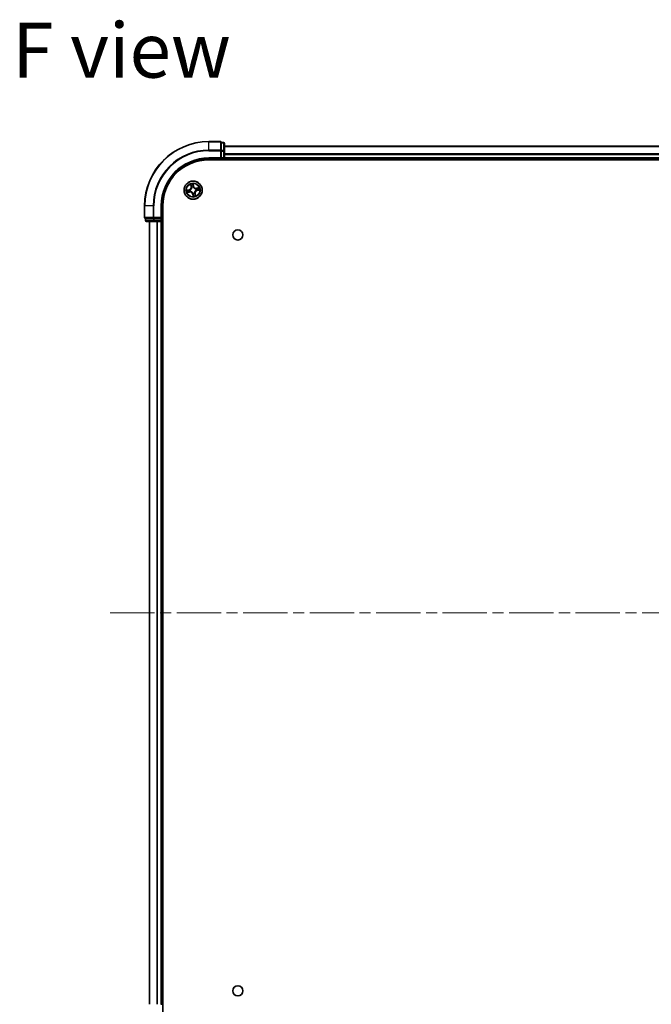
# Model space of a CAD drawing. Units: millimetres. Extents: x 36 to 8503, y 20 to 1425.
# Drawn here: x 1559 to 1761, y 194 to 509 of the extents above; entities that cross this region are included whole.
import ezdxf

# ---------------------------------------------------------------- set-up
doc = ezdxf.new("R2010")
doc.units = ezdxf.units.MM
doc.header["$LTSCALE"] = 2.5
doc.linetypes.add('CHAIN', pattern=[0.3543, 0.2362, -0.0295, 0.0591, -0.0295])
for name, color, linetype, lineweight in [('Centerline (ISO)', 131, 'Continuous', 18), ('Symbol (ISO)', 7, 'Continuous', 18), ('Visible (ISO)', 7, 'Continuous', 35), ('Visible Narrow (ISO)', 7, 'Continuous', 25)]:
    doc.layers.add(name, color=color, linetype=linetype, lineweight=lineweight)
doc.styles.add('Note Text (TK)', font='MS PGothic.ttf')

msp = doc.modelspace()

# ---------------------------------------------------------------- linework, layer by layer
at = {"layer": 'Centerline (ISO)', "linetype": 'CHAIN', "ltscale": 23.990969}
msp.add_line((1588.3537, 319.4517), (1971.3537, 319.4517), dxfattribs=at)
at = {"layer": 'Visible (ISO)'}
for p, q in [((1623.5537, 469.9517), (1619.8537, 469.9517)), ((1623.8537, 469.5804), (1623.8537, 469.6517)), ((1624.5537, 469.6517), (1623.8537, 469.6517)), ((1623.8537, 469.5804), (1623.8537, 467.1026)), ((1624.8537, 466.8739), (1624.8537, 469.3517)), ((1623.8537, 467.0128), (1623.8537, 467.1026)), ((1623.8537, 466.8739), (1623.8537, 467.0128)), ((1623.8537, 466.8739), (1623.8537, 464.7517)), ((1934.8537, 468.4517), (1624.8537, 468.4517)), ((1624.8537, 464.7517), (1624.8537, 466.8739)), ((1619.8537, 464.4517), (1623.8537, 464.4517)), ((1619.8537, 464.1517), (1939.8537, 464.1517)), ((1623.5537, 464.7517), (1623.8537, 464.4517)), ((1623.8537, 464.4517), (1623.8537, 464.7517)), ((1623.8537, 464.4517), (1624.5537, 464.4517)), ((1624.8537, 464.4517), (1624.8537, 464.7517)), ((1624.8537, 464.4517), (1934.8537, 464.4517)), ((1624.8537, 464.1517), (1624.8537, 464.4517)), ((1599.3537, 449.4517), (1599.3537, 445.7517)), ((1604.8537, 445.4517), (1604.8537, 449.4517)), ((1605.1537, 189.4517), (1605.1537, 449.4517)), ((1599.6537, 445.4517), (1599.7249, 445.4517)), ((1599.6537, 445.4517), (1599.6537, 444.7517)), ((1602.2027, 445.4517), (1599.7249, 445.4517)), ((1599.9537, 444.4517), (1602.4315, 444.4517)), ((1600.8537, 444.4517), (1600.8537, 194.4517)), ((1602.2027, 445.4517), (1602.2926, 445.4517)), ((1602.2926, 445.4517), (1602.4315, 445.4517)), ((1604.5537, 445.4517), (1602.4315, 445.4517)), ((1602.4315, 444.4517), (1604.5537, 444.4517)), ((1604.8537, 445.4517), (1604.5537, 445.7517)), ((1604.5537, 445.4517), (1604.8537, 445.4517)), ((1604.5537, 444.4517), (1604.8537, 444.4517)), ((1604.8537, 444.7517), (1604.8537, 445.4517)), ((1604.8537, 444.4517), (1605.1537, 444.4517)), ((1604.8537, 194.4517), (1604.8537, 444.4517)), ((1604.8537, 194.4517), (1604.5537, 194.4517)), ((1605.1537, 194.4517), (1604.8537, 194.4517))]:
    msp.add_line(p, q, dxfattribs=at)
for centre, radius in [((1614.8537, 454.4517), 2.9), ((1629.1537, 440.1517), 1.621), ((1629.1537, 198.7517), 1.621)]:
    msp.add_circle(centre, radius, dxfattribs=at)
for centre, radius, start, end in [((1619.8537, 449.4517), 20.5, 90, 180), ((1623.5537, 469.6517), 0.3, 0, 90), ((1624.5537, 469.3517), 0.3, 0, 90), ((1619.8537, 449.4517), 15, 90, 180), ((1619.8537, 449.4517), 14.7, 90, 180), ((1624.5537, 464.7517), 0.3, 270, 0), ((1599.6537, 445.7517), 0.3, 180, 270), ((1599.9537, 444.7517), 0.3, 180, 270), ((1604.5537, 444.7517), 0.3, 270, 0)]:
    msp.add_arc(centre, radius, start, end, dxfattribs=at)
at = {"layer": 'Visible Narrow (ISO)'}
for p, q in [((1619.8537, 469.8804), (1619.8537, 469.9517)), ((1619.8537, 469.8804), (1623.5537, 469.8804)), ((1619.8537, 467.2415), (1619.8537, 469.8804)), ((1623.5537, 469.8804), (1623.5537, 469.9517)), ((1623.5537, 469.8804), (1623.5537, 467.2415)), ((1623.8537, 469.5804), (1624.5537, 469.5804)), ((1624.5537, 469.5804), (1624.5537, 469.6517)), ((1624.5537, 469.5804), (1624.5537, 467.1026)), ((1623.5537, 467.2415), (1619.8537, 467.2415)), ((1619.8537, 467.2415), (1619.8537, 467.0128)), ((1619.8537, 467.0128), (1623.5537, 467.0128)), ((1623.5537, 467.0128), (1623.5537, 467.2415)), ((1623.5537, 467.0128), (1623.5537, 464.7517)), ((1623.5537, 467.0128), (1623.8537, 467.0128)), ((1624.5537, 467.1026), (1623.8537, 467.1026)), ((1623.8537, 466.8739), (1624.5537, 466.8739)), ((1624.5537, 466.8739), (1624.5537, 467.1026)), ((1624.5537, 466.8739), (1624.5537, 464.7517)), ((1624.5537, 466.8739), (1624.8537, 466.8739)), ((1624.8537, 468.3821), (1934.8537, 468.3821)), ((1934.8537, 466.0416), (1624.8537, 466.0416)), ((1624.8537, 465.8112), (1934.8537, 465.8112)), ((1619.8537, 464.7517), (1619.8537, 464.4517)), ((1623.5537, 464.7517), (1619.8537, 464.7517)), ((1624.5537, 464.7517), (1623.8537, 464.7517)), ((1624.5537, 464.7517), (1624.5537, 464.4517)), ((1624.5537, 464.7517), (1624.8537, 464.7517)), ((1624.5537, 464.4517), (1624.5537, 464.1517)), ((1934.8537, 464.7517), (1624.8537, 464.7517)), ((1614.035, 456.3421), (1614.1903, 455.578)), ((1614.2391, 455.588), (1614.1414, 456.0683)), ((1614.9793, 455.7528), (1614.7974, 456.511)), ((1614.8165, 456.2178), (1614.9308, 455.7412)), ((1613.5525, 454.5773), (1612.7944, 454.3954)), ((1612.9633, 453.633), (1613.7273, 453.7883)), ((1613.0875, 454.4145), (1613.5641, 454.5288)), ((1613.7174, 453.8371), (1613.2371, 453.7394)), ((1613.5641, 454.5288), (1613.5525, 454.5773)), ((1613.5641, 454.5288), (1613.5811, 454.4582)), ((1613.7174, 453.8371), (1613.7029, 453.9083)), ((1613.7174, 453.8371), (1613.7273, 453.7883)), ((1613.8856, 454.4897), (1613.9069, 454.4889)), ((1614.0112, 454.0181), (1613.9923, 454.0083)), ((1614.2391, 455.588), (1614.1903, 455.578)), ((1614.2391, 455.588), (1614.3103, 455.6024)), ((1614.4201, 455.2941), (1614.4103, 455.3131)), ((1614.7765, 453.1621), (1614.7281, 453.1505)), ((1614.7281, 453.1505), (1614.91, 452.3924)), ((1614.7765, 453.1621), (1614.8472, 453.1791)), ((1614.8909, 452.6855), (1614.7765, 453.1621)), ((1614.8156, 453.4836), (1614.8165, 453.5049)), ((1614.9308, 455.7412), (1614.8602, 455.7243)), ((1614.8917, 455.4197), (1614.8909, 455.3984)), ((1614.9308, 455.7412), (1614.9793, 455.7528)), ((1615.2873, 453.6092), (1615.297, 453.5903)), ((1615.4682, 453.3154), (1615.3971, 453.3009)), ((1615.4682, 453.3154), (1615.5171, 453.3253)), ((1615.4682, 453.3154), (1615.5659, 452.8351)), ((1615.6724, 452.5613), (1615.5171, 453.3253)), ((1615.6961, 454.8853), (1615.7151, 454.895)), ((1615.8217, 454.4136), (1615.8004, 454.4145)), ((1616.7441, 455.2704), (1615.98, 455.1151)), ((1615.99, 455.0662), (1615.98, 455.1151)), ((1615.99, 455.0662), (1616.4703, 455.1639)), ((1615.99, 455.0662), (1616.0044, 454.9951)), ((1616.1432, 454.3745), (1616.1263, 454.4452)), ((1616.6198, 454.4889), (1616.1432, 454.3745)), ((1616.1432, 454.3745), (1616.1548, 454.3261)), ((1616.1548, 454.3261), (1616.913, 454.508)), ((1599.4249, 449.4517), (1599.3537, 449.4517)), ((1599.4249, 445.7517), (1599.4249, 449.4517)), ((1602.0638, 449.4517), (1599.4249, 449.4517)), ((1602.0638, 449.4517), (1602.0638, 445.7517)), ((1602.0638, 449.4517), (1602.2926, 449.4517)), ((1602.2926, 445.7517), (1602.2926, 449.4517)), ((1604.5537, 449.4517), (1604.8537, 449.4517)), ((1604.5537, 449.4517), (1604.5537, 445.7517)), ((1599.3537, 445.7517), (1599.4249, 445.7517)), ((1602.0638, 445.7517), (1599.4249, 445.7517)), ((1599.6537, 444.7517), (1599.7249, 444.7517)), ((1599.7249, 444.7517), (1599.7249, 445.4517)), ((1602.2027, 444.7517), (1599.7249, 444.7517)), ((1600.9232, 194.4517), (1600.9232, 444.4517)), ((1602.0638, 445.7517), (1602.2926, 445.7517)), ((1602.2027, 445.4517), (1602.2027, 444.7517)), ((1602.2027, 444.7517), (1602.4315, 444.7517)), ((1604.5537, 445.7517), (1602.2926, 445.7517)), ((1602.2926, 445.4517), (1602.2926, 445.7517)), ((1602.4315, 444.7517), (1602.4315, 445.4517)), ((1604.5537, 444.7517), (1602.4315, 444.7517)), ((1602.4315, 444.4517), (1602.4315, 444.7517)), ((1603.2637, 444.4517), (1603.2637, 194.4517)), ((1603.4942, 194.4517), (1603.4942, 444.4517)), ((1604.5537, 445.4517), (1604.5537, 444.7517)), ((1604.8537, 444.7517), (1604.5537, 444.7517)), ((1604.5537, 444.4517), (1604.5537, 444.7517)), ((1604.5537, 444.4517), (1604.5537, 194.4517)), ((1605.1537, 444.7517), (1604.8537, 444.7517))]:
    msp.add_line(p, q, dxfattribs=at)
for radius in [2.8677, 2.3092, 2.1415]:
    msp.add_circle((1614.8537, 454.4517), radius, dxfattribs=at)
for centre, radius, start, end in [((1619.8537, 449.4517), 20.4288, 90, 180), ((1619.8537, 449.4517), 17.7899, 90, 180), ((1619.8537, 449.4517), 17.5611, 90, 180), ((1619.8537, 449.4517), 15.3, 90, 180), ((1614.8537, 454.4517), 2.0601, 91.566117, 113.416954), ((1614.8537, 454.4517), 1.6122, 92.184015, 112.799056), ((1614.8537, 454.4517), 2.0601, 181.566117, 203.416954), ((1614.8537, 454.4517), 1.6122, 182.184015, 202.799056), ((1613.3532, 455.4079), 0.8542, 283.491535, 11.491535), ((1613.3532, 455.4079), 0.904, 283.491535, 11.491535), ((1613.8975, 452.9512), 0.904, 13.491535, 101.491535), ((1613.8975, 452.9512), 0.8542, 13.491535, 101.491535), ((1614.8537, 454.4517), 0.9688, 177.74958, 207.233491), ((1614.8537, 454.4517), 0.9475, 177.749579, 207.233491), ((1614.8537, 454.4517), 0.9688, 87.74958, 117.233491), ((1614.8537, 454.4517), 0.9475, 87.749579, 117.233491), ((1614.8537, 454.4517), 0.9688, 267.74958, 297.233491), ((1614.8537, 454.4517), 0.9475, 267.749579, 297.233491), ((1614.8537, 454.4517), 1.6122, 272.184015, 292.799056), ((1615.8099, 455.9521), 0.904, 193.491535, 281.491535), ((1615.8099, 455.9521), 0.8542, 193.491535, 281.491535), ((1616.3541, 453.4955), 0.904, 103.491535, 191.491535), ((1616.3541, 453.4955), 0.8542, 103.491535, 191.491535), ((1614.8537, 454.4517), 0.9475, 357.749579, 27.233491), ((1614.8537, 454.4517), 0.9688, 357.74958, 27.233491), ((1614.8537, 454.4517), 1.6122, 2.184015, 22.799056), ((1614.8537, 454.4517), 2.0601, 1.566117, 23.416954), ((1614.8537, 454.4517), 2.0601, 271.566117, 293.416954)]:
    msp.add_arc(centre, radius, start, end, dxfattribs=at)
for centre, major_axis, ratio, start_param, end_param in [((1623.5537, 469.6517), (0.3, 0), 0.76250914, 0, 1.57079633), ((1624.5537, 469.3517), (0.3, 0), 0.76250914, 0, 1.57079633), ((1623.5537, 467.0128), (0.3, 0), 0.76250914, 0, 1.57079633), ((1624.5537, 466.8739), (0.3, 0), 0.76250914, 0, 1.57079633), ((1614.1903, 456.0782), (-0.0483, -0.0128), 0.54850665, 4.7835784, 6.17876057), ((1614.768, 456.2062), (0.0492, 0.0089), 0.54850665, 0.10442473, 1.4996069), ((1614.7939, 456.0179), (0.0499, 0.0029), 0.89574018, 0.19731949, 1.55274262), ((1613.0991, 454.366), (-0.0089, 0.0492), 0.54850665, 0.10442473, 1.4996069), ((1613.2271, 453.7883), (0.0128, -0.0483), 0.54850665, 4.7835784, 6.17876057), ((1613.2874, 454.3919), (-0.0029, 0.0499), 0.89574018, 0.19731949, 1.55274262), ((1613.4087, 453.8443), (0.0184, -0.0465), 0.89574018, 4.73044269, 6.08586581), ((1613.5927, 454.4098), (-0.0029, 0.0499), 0.89572054, 0.1973017, 1.54834765), ((1613.693, 453.9571), (0.0184, -0.0465), 0.89572054, 4.73483766, 6.08588361), ((1613.9304, 454.488), (-0.0195, 0.0461), 0.87684641, 0.18229136, 1.17990219), ((1613.9304, 454.488), (-0.0249, 0.0434), 0.41070123, 0.09573579, 1.31868747), ((1614.0321, 454.0288), (0.0018, -0.05), 0.87684642, 5.10328313, 6.10089396), ((1614.0321, 454.0288), (-0.0042, -0.0498), 0.41070123, 4.96449783, 6.18744952), ((1614.2463, 455.8966), (-0.0465, -0.0184), 0.89574018, 4.73044269, 6.08586581), ((1614.3591, 455.6124), (-0.0465, -0.0184), 0.89572054, 4.73483766, 6.08588361), ((1614.4308, 455.2733), (-0.05, -0.0018), 0.87684642, 5.10328313, 6.10089396), ((1614.4308, 455.2733), (-0.0498, 0.0042), 0.41070123, 4.96449783, 6.18744952), ((1614.8174, 453.5284), (-0.0434, -0.0249), 0.41070123, 0.09573579, 1.31868747), ((1614.8174, 453.5284), (-0.0461, -0.0195), 0.87684641, 0.18229136, 1.17990219), ((1614.8117, 455.7126), (0.0499, 0.0029), 0.89572054, 0.1973017, 1.54834765), ((1614.8956, 453.1907), (-0.0499, -0.0029), 0.89572054, 0.1973017, 1.54834765), ((1614.9134, 452.8854), (-0.0499, -0.0029), 0.89574018, 0.19731949, 1.55274262), ((1614.89, 455.375), (0.0434, 0.0249), 0.41070123, 0.09573579, 1.31868747), ((1614.89, 455.375), (0.0461, 0.0195), 0.87684641, 0.18229136, 1.17990219), ((1615.2765, 453.6301), (0.0498, -0.0042), 0.41070123, 4.96449783, 6.18744952), ((1615.2765, 453.6301), (0.05, 0.0018), 0.87684642, 5.10328313, 6.10089396), ((1615.3482, 453.291), (0.0465, 0.0184), 0.89572054, 4.73483766, 6.08588361), ((1615.461, 453.0067), (0.0465, 0.0184), 0.89574018, 4.73044269, 6.08586581), ((1615.5171, 452.8251), (0.0483, 0.0128), 0.54850665, 4.7835784, 6.17876057), ((1615.6752, 454.8745), (-0.0018, 0.05), 0.87684642, 5.10328313, 6.10089396), ((1615.6752, 454.8745), (0.0042, 0.0498), 0.41070123, 4.96449783, 6.18744952), ((1615.777, 454.4154), (0.0249, -0.0434), 0.41070123, 0.09573579, 1.31868747), ((1615.777, 454.4154), (0.0195, -0.0461), 0.87684641, 0.18229136, 1.17990219), ((1616.0144, 454.9462), (-0.0184, 0.0465), 0.89572054, 4.73483766, 6.08588361), ((1616.1146, 454.4936), (0.0029, -0.0499), 0.89572054, 0.1973017, 1.54834765), ((1616.2986, 455.059), (-0.0184, 0.0465), 0.89574018, 4.73044269, 6.08586581), ((1616.4199, 454.5114), (0.0029, -0.0499), 0.89574018, 0.19731949, 1.55274262), ((1616.4802, 455.1151), (-0.0128, 0.0483), 0.54850665, 4.7835784, 6.17876057), ((1616.6082, 454.5373), (0.0089, -0.0492), 0.54850665, 0.10442473, 1.4996069), ((1614.9393, 452.6971), (-0.0492, -0.0089), 0.54850665, 0.10442473, 1.4996069), ((1599.6537, 445.7517), (0, -0.3), 0.76250914, 4.71238898, 6.28318531), ((1599.9537, 444.7517), (0, -0.3), 0.76250914, 4.71238898, 6.28318531), ((1602.2926, 445.7517), (0, -0.3), 0.76250914, 4.71238898, 6.28318531), ((1602.4315, 444.7517), (0, -0.3), 0.76250914, 4.71238898, 6.28318531)]:
    msp.add_ellipse(centre, major_axis=major_axis, ratio=ratio, start_param=start_param, end_param=end_param, dxfattribs=at)
for points, knots in [([(1614.1798, 456.1037), (1614.1762, 456.1184), (1614.1708, 456.133), (1614.1536, 456.1712), (1614.1401, 456.1944), (1614.1119, 456.238), (1614.0975, 456.2584), (1614.067, 456.3), (1614.0509, 456.3211), (1614.035, 456.3421)], [0, 0, 0, 0, 0.0059340385, 0.0059340385, 0.0154285, 0.0154285, 0.0237449879, 0.0237449879, 0.0323943032, 0.0323943032, 0.0323943032, 0.0323943032]), ([(1614.035, 456.3421), (1614.0461, 456.3176), (1614.0572, 456.2929), (1614.0786, 456.2444), (1614.0888, 456.2207), (1614.1091, 456.1704), (1614.1192, 456.1437), (1614.133, 456.1007), (1614.1377, 456.0844), (1614.1414, 456.0683)], [-0.0323943032, -0.0323943032, -0.0323943032, -0.0323943032, -0.0237449879, -0.0237449879, -0.0154285, -0.0154285, -0.0059340385, -0.0059340385, 0, 0, 0, 0]), ([(1614.1414, 456.0683), (1614.1518, 456.0292), (1614.1618, 455.9937), (1614.1807, 455.9324), (1614.1896, 455.9066), (1614.1975, 455.8867)], [0, 0, 0, 0, 0.014491423, 0.014491423, 0.0289828459, 0.0289828459, 0.0289828459, 0.0289828459]), ([(1614.2289, 455.9379), (1614.2218, 455.9561), (1614.214, 455.9796), (1614.1974, 456.0356), (1614.1887, 456.068), (1614.1798, 456.1037)], [-0.0289828459, -0.0289828459, -0.0289828459, -0.0289828459, -0.014491423, -0.014491423, 0, 0, 0, 0]), ([(1614.7974, 456.511), (1614.7905, 456.4796), (1614.7836, 456.4479), (1614.7701, 456.3768), (1614.764, 456.3378), (1614.7617, 456.2772), (1614.7626, 456.2547), (1614.7667, 456.2338)], [-0.0003383294, -0.0003383294, -0.0003383294, -0.0003383294, 0.0102009359, 0.0102009359, 0.0236501899, 0.0236501899, 0.0320559737, 0.0320559737, 0.0320559737, 0.0320559737]), ([(1614.7667, 456.2338), (1614.7737, 456.1979), (1614.7795, 456.165), (1614.7882, 456.1071), (1614.791, 456.0823), (1614.7922, 456.0627)], [-0.0289828459, -0.0289828459, -0.0289828459, -0.0289828459, -0.0145850634, -0.0145850634, 0, 0, 0, 0]), ([(1614.7922, 456.0627), (1614.7952, 456.0118), (1614.7982, 455.9609), (1614.8042, 455.8592), (1614.8072, 455.8083), (1614.8103, 455.7574)], [-0.0687798542, -0.0687798542, -0.0687798542, -0.0687798542, -0.0343899271, -0.0343899271, 0, 0, 0, 0]), ([(1614.8165, 456.2178), (1614.8117, 456.2407), (1614.8083, 456.265), (1614.8018, 456.3295), (1614.8, 456.3705), (1614.7981, 456.4451), (1614.7977, 456.4782), (1614.7974, 456.511)], [-0.0320559737, -0.0320559737, -0.0320559737, -0.0320559737, -0.0236501899, -0.0236501899, -0.0102009359, -0.0102009359, 0.0003383294, 0.0003383294, 0.0003383294, 0.0003383294]), ([(1614.8424, 456.0295), (1614.8411, 456.0511), (1614.8382, 456.0784), (1614.8294, 456.1421), (1614.8236, 456.1783), (1614.8165, 456.2178)], [0, 0, 0, 0, 0.0145850634, 0.0145850634, 0.0289828459, 0.0289828459, 0.0289828459, 0.0289828459]), ([(1614.8602, 455.7243), (1614.8572, 455.7751), (1614.8542, 455.826), (1614.8483, 455.9278), (1614.8453, 455.9787), (1614.8424, 456.0295)], [0, 0, 0, 0, 0.0343899271, 0.0343899271, 0.0687798542, 0.0687798542, 0.0687798542, 0.0687798542]), ([(1613.0875, 454.4145), (1613.0646, 454.4097), (1613.0404, 454.4063), (1612.9758, 454.3998), (1612.9348, 454.398), (1612.8602, 454.3961), (1612.8271, 454.3957), (1612.7944, 454.3954)], [-0.0320559737, -0.0320559737, -0.0320559737, -0.0320559737, -0.0236501899, -0.0236501899, -0.0102009359, -0.0102009359, 0.0003383294, 0.0003383294, 0.0003383294, 0.0003383294]), ([(1612.7944, 454.3954), (1612.8257, 454.3885), (1612.8574, 454.3816), (1612.9286, 454.3681), (1612.9675, 454.362), (1613.0281, 454.3597), (1613.0506, 454.3606), (1613.0716, 454.3647)], [-0.0003383294, -0.0003383294, -0.0003383294, -0.0003383294, 0.0102009359, 0.0102009359, 0.0236501899, 0.0236501899, 0.0320559737, 0.0320559737, 0.0320559737, 0.0320559737]), ([(1613.2016, 453.7778), (1613.187, 453.7742), (1613.1723, 453.7688), (1613.1342, 453.7517), (1613.1109, 453.7381), (1613.0673, 453.7099), (1613.0469, 453.6955), (1613.0054, 453.665), (1612.9842, 453.6489), (1612.9633, 453.633)], [0, 0, 0, 0, 0.0059340385, 0.0059340385, 0.0154285, 0.0154285, 0.0237449879, 0.0237449879, 0.0323943032, 0.0323943032, 0.0323943032, 0.0323943032]), ([(1612.9633, 453.633), (1612.9878, 453.6441), (1613.0125, 453.6552), (1613.0609, 453.6766), (1613.0846, 453.6868), (1613.135, 453.7071), (1613.1616, 453.7172), (1613.2046, 453.731), (1613.221, 453.7357), (1613.2371, 453.7394)], [-0.0323943032, -0.0323943032, -0.0323943032, -0.0323943032, -0.0237449879, -0.0237449879, -0.0154285, -0.0154285, -0.0059340385, -0.0059340385, 0, 0, 0, 0]), ([(1613.0716, 454.3647), (1613.1075, 454.3717), (1613.1404, 454.3775), (1613.1982, 454.3862), (1613.223, 454.389), (1613.2427, 454.3902)], [-0.0289828459, -0.0289828459, -0.0289828459, -0.0289828459, -0.0145850634, -0.0145850634, 0, 0, 0, 0]), ([(1613.2758, 454.4404), (1613.2542, 454.4391), (1613.2269, 454.4362), (1613.1632, 454.4274), (1613.127, 454.4216), (1613.0875, 454.4145)], [0, 0, 0, 0, 0.0145850634, 0.0145850634, 0.0289828459, 0.0289828459, 0.0289828459, 0.0289828459]), ([(1613.3675, 453.827), (1613.3493, 453.8198), (1613.3258, 453.812), (1613.2698, 453.7954), (1613.2373, 453.7867), (1613.2016, 453.7778)], [-0.0289828459, -0.0289828459, -0.0289828459, -0.0289828459, -0.014491423, -0.014491423, 0, 0, 0, 0]), ([(1613.2371, 453.7394), (1613.2761, 453.7498), (1613.3116, 453.7598), (1613.3729, 453.7787), (1613.3987, 453.7876), (1613.4187, 453.7955)], [0, 0, 0, 0, 0.014491423, 0.014491423, 0.0289828459, 0.0289828459, 0.0289828459, 0.0289828459]), ([(1613.2427, 454.3902), (1613.2935, 454.3932), (1613.3444, 454.3962), (1613.4462, 454.4022), (1613.497, 454.4052), (1613.5479, 454.4083)], [-0.0687798542, -0.0687798542, -0.0687798542, -0.0687798542, -0.0343899271, -0.0343899271, 0, 0, 0, 0]), ([(1613.5811, 454.4582), (1613.5302, 454.4552), (1613.4793, 454.4522), (1613.3776, 454.4463), (1613.3267, 454.4433), (1613.2758, 454.4404)], [0, 0, 0, 0, 0.0343899271, 0.0343899271, 0.0687798542, 0.0687798542, 0.0687798542, 0.0687798542]), ([(1613.6518, 453.9395), (1613.6044, 453.9208), (1613.557, 453.902), (1613.4622, 453.8645), (1613.4148, 453.8457), (1613.3675, 453.827)], [-0.0687798542, -0.0687798542, -0.0687798542, -0.0687798542, -0.0343899271, -0.0343899271, 0, 0, 0, 0]), ([(1613.4187, 453.7955), (1613.466, 453.8143), (1613.5134, 453.8331), (1613.6081, 453.8707), (1613.6555, 453.8895), (1613.7029, 453.9083)], [0, 0, 0, 0, 0.0343899271, 0.0343899271, 0.0687798542, 0.0687798542, 0.0687798542, 0.0687798542]), ([(1613.5479, 454.4083), (1613.6206, 454.4126), (1613.6928, 454.4246), (1613.8051, 454.4573), (1613.8452, 454.4717), (1613.8856, 454.4897)], [-0.0982412545, -0.0982412545, -0.0982412545, -0.0982412545, -0.0491206273, -0.0491206273, -0.0217758941, -0.0217758941, -0.0217758941, -0.0217758941]), ([(1613.9039, 454.5301), (1613.8652, 454.5141), (1613.8268, 454.5012), (1613.7194, 454.4722), (1613.6504, 454.4616), (1613.5811, 454.4582)], [0.0217758941, 0.0217758941, 0.0217758941, 0.0217758941, 0.0491206273, 0.0491206273, 0.0982412545, 0.0982412545, 0.0982412545, 0.0982412545]), ([(1613.9923, 454.0083), (1613.9481, 454.0076), (1613.9056, 454.0037), (1613.79, 453.9859), (1613.7195, 453.9663), (1613.6518, 453.9395)], [-0.0764653604, -0.0764653604, -0.0764653604, -0.0764653604, -0.0491206273, -0.0491206273, 0, 0, 0, 0]), ([(1613.7029, 453.9083), (1613.7672, 453.9344), (1613.8342, 453.954), (1613.9438, 453.973), (1613.9841, 453.9776), (1614.0259, 453.9794)], [0, 0, 0, 0, 0.0491206273, 0.0491206273, 0.0764653604, 0.0764653604, 0.0764653604, 0.0764653604]), ([(1614.3814, 455.2794), (1614.3801, 455.2637), (1614.3784, 455.2478), (1614.3657, 455.1516), (1614.3449, 455.0702), (1614.2915, 454.9406), (1614.2662, 454.8915), (1614.2365, 454.845), (1614.2069, 454.7984), (1614.1731, 454.7547), (1614.0781, 454.6516), (1614.0132, 454.5984), (1613.9313, 454.5462), (1613.9176, 454.538), (1613.9039, 454.5301)], [0.073818549, 0.073818549, 0.073818549, 0.073818549, 0.079279611, 0.079279611, 0.107010485, 0.107010485, 0.124342281, 0.124342281, 0.124342281, 0.141674077, 0.141674077, 0.16940495, 0.16940495, 0.174866013, 0.174866013, 0.174866013, 0.174866013]), ([(1613.9069, 454.4889), (1613.9213, 454.4974), (1613.9356, 454.5062), (1614.0214, 454.5627), (1614.0896, 454.6205), (1614.1904, 454.7328), (1614.2266, 454.7804), (1614.2587, 454.8308), (1614.2909, 454.8812), (1614.3187, 454.9342), (1614.378, 455.0729), (1614.4016, 455.1592), (1614.4165, 455.2608), (1614.4185, 455.2775), (1614.4201, 455.2941)], [-0.174866013, -0.174866013, -0.174866013, -0.174866013, -0.16940495, -0.16940495, -0.141674077, -0.141674077, -0.124342281, -0.124342281, -0.124342281, -0.107010485, -0.107010485, -0.079279611, -0.079279611, -0.073818549, -0.073818549, -0.073818549, -0.073818549]), ([(1614.8165, 453.5049), (1614.808, 453.5193), (1614.7991, 453.5336), (1614.7427, 453.6194), (1614.6849, 453.6876), (1614.5726, 453.7884), (1614.5249, 453.8246), (1614.4745, 453.8567), (1614.4241, 453.8889), (1614.3712, 453.9167), (1614.2324, 453.976), (1614.1462, 453.9996), (1614.0445, 454.0145), (1614.0278, 454.0165), (1614.0112, 454.0181)], [-0.174866013, -0.174866013, -0.174866013, -0.174866013, -0.16940495, -0.16940495, -0.141674077, -0.141674077, -0.124342281, -0.124342281, -0.124342281, -0.107010485, -0.107010485, -0.079279611, -0.079279611, -0.073818549, -0.073818549, -0.073818549, -0.073818549]), ([(1614.0259, 453.9794), (1614.0417, 453.9781), (1614.0575, 453.9764), (1614.1538, 453.9637), (1614.2351, 453.9429), (1614.3647, 453.8895), (1614.4139, 453.8642), (1614.4604, 453.8345), (1614.5069, 453.8049), (1614.5506, 453.7711), (1614.6538, 453.6762), (1614.707, 453.6112), (1614.7591, 453.5293), (1614.7673, 453.5156), (1614.7752, 453.5019)], [0.073818549, 0.073818549, 0.073818549, 0.073818549, 0.079279611, 0.079279611, 0.107010485, 0.107010485, 0.124342281, 0.124342281, 0.124342281, 0.141674077, 0.141674077, 0.16940495, 0.16940495, 0.174866013, 0.174866013, 0.174866013, 0.174866013]), ([(1614.1975, 455.8867), (1614.2163, 455.8393), (1614.2351, 455.7919), (1614.2727, 455.6972), (1614.2915, 455.6498), (1614.3103, 455.6024)], [0, 0, 0, 0, 0.0343899271, 0.0343899271, 0.0687798542, 0.0687798542, 0.0687798542, 0.0687798542]), ([(1614.3415, 455.6536), (1614.3228, 455.701), (1614.304, 455.7483), (1614.2665, 455.8431), (1614.2477, 455.8905), (1614.2289, 455.9379)], [-0.0687798542, -0.0687798542, -0.0687798542, -0.0687798542, -0.0343899271, -0.0343899271, 0, 0, 0, 0]), ([(1614.3103, 455.6024), (1614.3364, 455.5382), (1614.356, 455.4711), (1614.375, 455.3615), (1614.3796, 455.3212), (1614.3814, 455.2794)], [0, 0, 0, 0, 0.0491206273, 0.0491206273, 0.0764653604, 0.0764653604, 0.0764653604, 0.0764653604]), ([(1614.4103, 455.3131), (1614.4096, 455.3573), (1614.4057, 455.3997), (1614.3879, 455.5153), (1614.3683, 455.5859), (1614.3415, 455.6536)], [-0.0764653604, -0.0764653604, -0.0764653604, -0.0764653604, -0.0491206273, -0.0491206273, 0, 0, 0, 0]), ([(1614.7752, 453.5019), (1614.7912, 453.4632), (1614.8041, 453.4248), (1614.8331, 453.3174), (1614.8437, 453.2484), (1614.8472, 453.1791)], [0.0217758941, 0.0217758941, 0.0217758941, 0.0217758941, 0.0491206273, 0.0491206273, 0.0982412545, 0.0982412545, 0.0982412545, 0.0982412545]), ([(1614.8103, 455.7574), (1614.8146, 455.6847), (1614.8266, 455.6125), (1614.8593, 455.5002), (1614.8737, 455.4601), (1614.8917, 455.4197)], [-0.0982412545, -0.0982412545, -0.0982412545, -0.0982412545, -0.0491206273, -0.0491206273, -0.0217758941, -0.0217758941, -0.0217758941, -0.0217758941]), ([(1614.8971, 453.1459), (1614.8928, 453.2186), (1614.8807, 453.2908), (1614.848, 453.4031), (1614.8336, 453.4432), (1614.8156, 453.4836)], [-0.0982412545, -0.0982412545, -0.0982412545, -0.0982412545, -0.0491206273, -0.0491206273, -0.0217758941, -0.0217758941, -0.0217758941, -0.0217758941]), ([(1614.8472, 453.1791), (1614.8501, 453.1282), (1614.8531, 453.0773), (1614.859, 452.9756), (1614.862, 452.9247), (1614.865, 452.8738)], [0, 0, 0, 0, 0.0343899271, 0.0343899271, 0.0687798542, 0.0687798542, 0.0687798542, 0.0687798542]), ([(1614.9321, 455.4014), (1614.9161, 455.4401), (1614.9032, 455.4785), (1614.8742, 455.5859), (1614.8636, 455.655), (1614.8602, 455.7243)], [0.0217758941, 0.0217758941, 0.0217758941, 0.0217758941, 0.0491206273, 0.0491206273, 0.0982412545, 0.0982412545, 0.0982412545, 0.0982412545]), ([(1614.865, 452.8738), (1614.8662, 452.8522), (1614.8691, 452.8249), (1614.8779, 452.7612), (1614.8838, 452.725), (1614.8909, 452.6855)], [0, 0, 0, 0, 0.0145850634, 0.0145850634, 0.0289828459, 0.0289828459, 0.0289828459, 0.0289828459]), ([(1614.8909, 455.3984), (1614.8994, 455.384), (1614.9082, 455.3698), (1614.9647, 455.2839), (1615.0225, 455.2157), (1615.1348, 455.1149), (1615.1824, 455.0787), (1615.2328, 455.0466), (1615.2832, 455.0145), (1615.3362, 454.9866), (1615.4749, 454.9274), (1615.5612, 454.9038), (1615.6628, 454.8889), (1615.6795, 454.8869), (1615.6961, 454.8853)], [-0.174866013, -0.174866013, -0.174866013, -0.174866013, -0.16940495, -0.16940495, -0.141674077, -0.141674077, -0.124342281, -0.124342281, -0.124342281, -0.107010485, -0.107010485, -0.079279611, -0.079279611, -0.073818549, -0.073818549, -0.073818549, -0.073818549]), ([(1614.9151, 452.8407), (1614.9121, 452.8915), (1614.9091, 452.9424), (1614.9031, 453.0442), (1614.9001, 453.0951), (1614.8971, 453.1459)], [-0.0687798542, -0.0687798542, -0.0687798542, -0.0687798542, -0.0343899271, -0.0343899271, 0, 0, 0, 0]), ([(1614.9406, 452.6696), (1614.9336, 452.7055), (1614.9278, 452.7384), (1614.9192, 452.7962), (1614.9163, 452.8211), (1614.9151, 452.8407)], [-0.0289828459, -0.0289828459, -0.0289828459, -0.0289828459, -0.0145850634, -0.0145850634, 0, 0, 0, 0]), ([(1615.6814, 454.9239), (1615.6657, 454.9253), (1615.6498, 454.9269), (1615.5536, 454.9396), (1615.4722, 454.9604), (1615.3426, 455.0138), (1615.2935, 455.0392), (1615.247, 455.0688), (1615.2004, 455.0984), (1615.1567, 455.1323), (1615.0536, 455.2272), (1615.0004, 455.2922), (1614.9482, 455.3741), (1614.94, 455.3877), (1614.9321, 455.4014)], [0.073818549, 0.073818549, 0.073818549, 0.073818549, 0.079279611, 0.079279611, 0.107010485, 0.107010485, 0.124342281, 0.124342281, 0.124342281, 0.141674077, 0.141674077, 0.16940495, 0.16940495, 0.174866013, 0.174866013, 0.174866013, 0.174866013]), ([(1615.8004, 454.4145), (1615.786, 454.406), (1615.7718, 454.3971), (1615.6859, 454.3407), (1615.6177, 454.2829), (1615.5169, 454.1706), (1615.4807, 454.1229), (1615.4486, 454.0725), (1615.4165, 454.0221), (1615.3886, 453.9692), (1615.3294, 453.8304), (1615.3058, 453.7442), (1615.2909, 453.6425), (1615.2889, 453.6258), (1615.2873, 453.6092)], [-0.174866013, -0.174866013, -0.174866013, -0.174866013, -0.16940495, -0.16940495, -0.141674077, -0.141674077, -0.124342281, -0.124342281, -0.124342281, -0.107010485, -0.107010485, -0.079279611, -0.079279611, -0.073818549, -0.073818549, -0.073818549, -0.073818549]), ([(1615.297, 453.5903), (1615.2978, 453.5461), (1615.3016, 453.5036), (1615.3194, 453.388), (1615.339, 453.3175), (1615.3658, 453.2498)], [-0.0764653604, -0.0764653604, -0.0764653604, -0.0764653604, -0.0491206273, -0.0491206273, 0, 0, 0, 0]), ([(1615.3259, 453.6239), (1615.3272, 453.6397), (1615.3289, 453.6555), (1615.3416, 453.7518), (1615.3624, 453.8331), (1615.4158, 453.9627), (1615.4412, 454.0119), (1615.4708, 454.0584), (1615.5004, 454.1049), (1615.5343, 454.1486), (1615.6292, 454.2518), (1615.6942, 454.305), (1615.7761, 454.3571), (1615.7897, 454.3653), (1615.8034, 454.3732)], [0.073818549, 0.073818549, 0.073818549, 0.073818549, 0.079279611, 0.079279611, 0.107010485, 0.107010485, 0.124342281, 0.124342281, 0.124342281, 0.141674077, 0.141674077, 0.16940495, 0.16940495, 0.174866013, 0.174866013, 0.174866013, 0.174866013]), ([(1615.3971, 453.3009), (1615.3709, 453.3652), (1615.3514, 453.4322), (1615.3323, 453.5418), (1615.3278, 453.5821), (1615.3259, 453.6239)], [0, 0, 0, 0, 0.0491206273, 0.0491206273, 0.0764653604, 0.0764653604, 0.0764653604, 0.0764653604]), ([(1615.3658, 453.2498), (1615.3846, 453.2024), (1615.4033, 453.155), (1615.4408, 453.0602), (1615.4596, 453.0128), (1615.4784, 452.9655)], [-0.0687798542, -0.0687798542, -0.0687798542, -0.0687798542, -0.0343899271, -0.0343899271, 0, 0, 0, 0]), ([(1615.5098, 453.0167), (1615.491, 453.064), (1615.4722, 453.1114), (1615.4347, 453.2062), (1615.4159, 453.2535), (1615.3971, 453.3009)], [0, 0, 0, 0, 0.0343899271, 0.0343899271, 0.0687798542, 0.0687798542, 0.0687798542, 0.0687798542]), ([(1615.4784, 452.9655), (1615.4855, 452.9473), (1615.4934, 452.9238), (1615.5099, 452.8678), (1615.5186, 452.8353), (1615.5275, 452.7996)], [-0.0289828459, -0.0289828459, -0.0289828459, -0.0289828459, -0.014491423, -0.014491423, 0, 0, 0, 0]), ([(1615.5659, 452.8351), (1615.5556, 452.8741), (1615.5455, 452.9096), (1615.5266, 452.9709), (1615.5178, 452.9967), (1615.5098, 453.0167)], [0, 0, 0, 0, 0.014491423, 0.014491423, 0.0289828459, 0.0289828459, 0.0289828459, 0.0289828459]), ([(1615.5275, 452.7996), (1615.5311, 452.785), (1615.5365, 452.7703), (1615.5537, 452.7322), (1615.5672, 452.7089), (1615.5954, 452.6653), (1615.6098, 452.6449), (1615.6403, 452.6034), (1615.6564, 452.5822), (1615.6724, 452.5613)], [0, 0, 0, 0, 0.0059340385, 0.0059340385, 0.0154285, 0.0154285, 0.0237449879, 0.0237449879, 0.0323943032, 0.0323943032, 0.0323943032, 0.0323943032]), ([(1615.6724, 452.5613), (1615.6613, 452.5858), (1615.6501, 452.6105), (1615.6287, 452.6589), (1615.6186, 452.6826), (1615.5982, 452.733), (1615.5882, 452.7596), (1615.5743, 452.8026), (1615.5696, 452.819), (1615.5659, 452.8351)], [-0.0323943032, -0.0323943032, -0.0323943032, -0.0323943032, -0.0237449879, -0.0237449879, -0.0154285, -0.0154285, -0.0059340385, -0.0059340385, 0, 0, 0, 0]), ([(1616.0044, 454.9951), (1615.9402, 454.9689), (1615.8731, 454.9494), (1615.7635, 454.9303), (1615.7232, 454.9258), (1615.6814, 454.9239)], [0, 0, 0, 0, 0.0491206273, 0.0491206273, 0.0764653604, 0.0764653604, 0.0764653604, 0.0764653604]), ([(1615.7151, 454.895), (1615.7593, 454.8958), (1615.8017, 454.8996), (1615.9173, 454.9174), (1615.9879, 454.937), (1616.0556, 454.9638)], [-0.0764653604, -0.0764653604, -0.0764653604, -0.0764653604, -0.0491206273, -0.0491206273, 0, 0, 0, 0]), ([(1615.8034, 454.3732), (1615.8421, 454.3892), (1615.8805, 454.4021), (1615.9879, 454.4311), (1616.057, 454.4417), (1616.1263, 454.4452)], [0.0217758941, 0.0217758941, 0.0217758941, 0.0217758941, 0.0491206273, 0.0491206273, 0.0982412545, 0.0982412545, 0.0982412545, 0.0982412545]), ([(1616.1594, 454.4951), (1616.0867, 454.4908), (1616.0145, 454.4787), (1615.9022, 454.446), (1615.8621, 454.4316), (1615.8217, 454.4136)], [-0.0982412545, -0.0982412545, -0.0982412545, -0.0982412545, -0.0491206273, -0.0491206273, -0.0217758941, -0.0217758941, -0.0217758941, -0.0217758941]), ([(1616.2887, 455.1078), (1616.2413, 455.089), (1616.1939, 455.0702), (1616.0992, 455.0327), (1616.0518, 455.0139), (1616.0044, 454.9951)], [0, 0, 0, 0, 0.0343899271, 0.0343899271, 0.0687798542, 0.0687798542, 0.0687798542, 0.0687798542]), ([(1616.0556, 454.9638), (1616.103, 454.9826), (1616.1503, 455.0013), (1616.2451, 455.0389), (1616.2925, 455.0576), (1616.3399, 455.0764)], [-0.0687798542, -0.0687798542, -0.0687798542, -0.0687798542, -0.0343899271, -0.0343899271, 0, 0, 0, 0]), ([(1616.1263, 454.4452), (1616.1771, 454.4481), (1616.228, 454.4511), (1616.3298, 454.457), (1616.3807, 454.46), (1616.4315, 454.463)], [0, 0, 0, 0, 0.0343899271, 0.0343899271, 0.0687798542, 0.0687798542, 0.0687798542, 0.0687798542]), ([(1616.4647, 454.5131), (1616.4138, 454.5101), (1616.3629, 454.5071), (1616.2612, 454.5011), (1616.2103, 454.4981), (1616.1594, 454.4951)], [-0.0687798542, -0.0687798542, -0.0687798542, -0.0687798542, -0.0343899271, -0.0343899271, 0, 0, 0, 0]), ([(1616.4703, 455.1639), (1616.4312, 455.1536), (1616.3957, 455.1435), (1616.3344, 455.1246), (1616.3086, 455.1158), (1616.2887, 455.1078)], [0, 0, 0, 0, 0.014491423, 0.014491423, 0.0289828459, 0.0289828459, 0.0289828459, 0.0289828459]), ([(1616.3399, 455.0764), (1616.358, 455.0835), (1616.3816, 455.0914), (1616.4376, 455.1079), (1616.47, 455.1166), (1616.5057, 455.1255)], [-0.0289828459, -0.0289828459, -0.0289828459, -0.0289828459, -0.014491423, -0.014491423, 0, 0, 0, 0]), ([(1616.4315, 454.463), (1616.4531, 454.4642), (1616.4804, 454.4671), (1616.5441, 454.4759), (1616.5803, 454.4818), (1616.6198, 454.4889)], [0, 0, 0, 0, 0.0145850634, 0.0145850634, 0.0289828459, 0.0289828459, 0.0289828459, 0.0289828459]), ([(1616.6357, 454.5386), (1616.5999, 454.5316), (1616.567, 454.5258), (1616.5091, 454.5172), (1616.4843, 454.5143), (1616.4647, 454.5131)], [-0.0289828459, -0.0289828459, -0.0289828459, -0.0289828459, -0.0145850634, -0.0145850634, 0, 0, 0, 0]), ([(1616.7441, 455.2704), (1616.7196, 455.2593), (1616.6949, 455.2481), (1616.6464, 455.2267), (1616.6227, 455.2166), (1616.5724, 455.1962), (1616.5457, 455.1862), (1616.5027, 455.1723), (1616.4864, 455.1676), (1616.4703, 455.1639)], [-0.0323943032, -0.0323943032, -0.0323943032, -0.0323943032, -0.0237449879, -0.0237449879, -0.0154285, -0.0154285, -0.0059340385, -0.0059340385, 0, 0, 0, 0]), ([(1616.5057, 455.1255), (1616.5204, 455.1291), (1616.535, 455.1345), (1616.5732, 455.1517), (1616.5964, 455.1652), (1616.64, 455.1934), (1616.6604, 455.2078), (1616.702, 455.2383), (1616.7231, 455.2544), (1616.7441, 455.2704)], [0, 0, 0, 0, 0.0059340385, 0.0059340385, 0.0154285, 0.0154285, 0.0237449879, 0.0237449879, 0.0323943032, 0.0323943032, 0.0323943032, 0.0323943032]), ([(1616.6198, 454.4889), (1616.6427, 454.4937), (1616.667, 454.497), (1616.7315, 454.5035), (1616.7725, 454.5053), (1616.8471, 454.5073), (1616.8802, 454.5076), (1616.913, 454.508)], [-0.0320559737, -0.0320559737, -0.0320559737, -0.0320559737, -0.0236501899, -0.0236501899, -0.0102009359, -0.0102009359, 0.0003383294, 0.0003383294, 0.0003383294, 0.0003383294]), ([(1616.913, 454.508), (1616.8816, 454.5148), (1616.8499, 454.5218), (1616.7788, 454.5353), (1616.7398, 454.5413), (1616.6792, 454.5437), (1616.6567, 454.5427), (1616.6357, 454.5386)], [-0.0003383294, -0.0003383294, -0.0003383294, -0.0003383294, 0.0102009359, 0.0102009359, 0.0236501899, 0.0236501899, 0.0320559737, 0.0320559737, 0.0320559737, 0.0320559737]), ([(1614.8909, 452.6855), (1614.8957, 452.6626), (1614.899, 452.6384), (1614.9055, 452.5738), (1614.9073, 452.5328), (1614.9093, 452.4582), (1614.9096, 452.4251), (1614.91, 452.3924)], [-0.0320559737, -0.0320559737, -0.0320559737, -0.0320559737, -0.0236501899, -0.0236501899, -0.0102009359, -0.0102009359, 0.0003383294, 0.0003383294, 0.0003383294, 0.0003383294]), ([(1614.91, 452.3924), (1614.9168, 452.4237), (1614.9238, 452.4554), (1614.9373, 452.5266), (1614.9433, 452.5655), (1614.9457, 452.6261), (1614.9447, 452.6486), (1614.9406, 452.6696)], [-0.0003383294, -0.0003383294, -0.0003383294, -0.0003383294, 0.0102009359, 0.0102009359, 0.0236501899, 0.0236501899, 0.0320559737, 0.0320559737, 0.0320559737, 0.0320559737])]:
    msp.add_open_spline(points, degree=3, knots=knots, dxfattribs=at)

# ---------------------------------------------------------------- texts
at = {"layer": 'Symbol (ISO)', "color": 7, "insert": (1556.9992, 499.1418), "char_height": 17.5, "attachment_point": 4, "line_spacing_factor": 1.5, "style": 'Note Text (TK)'}
msp.add_mtext('\\fMS PGothic|b0|i0;{\\H17.5000;F view}', dxfattribs=at)

doc.saveas('drawing.dxf')
